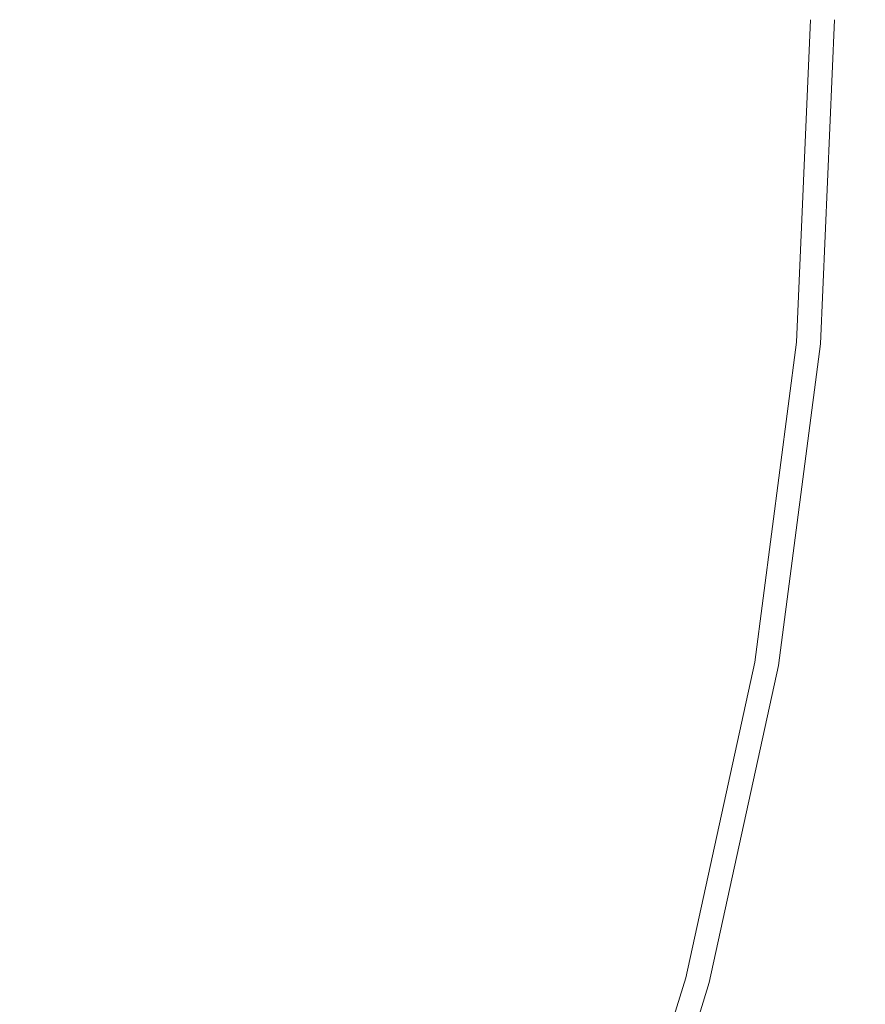
# Model space of a CAD drawing. Extents: x -410 to 410, y -208 to 207.
# Drawn here: x 363 to 410, y -55 to 0 of the extents above; entities that cross this region are included whole.
import ezdxf

# ---------------------------------------------------------------- set-up
doc = ezdxf.new("R2010")
doc.units = 0
doc.header["$LTSCALE"] = 500
doc.header["$MEASUREMENT"] = 0
doc.layers.add('EXC-CERAMIKA', color=7, linetype='Continuous')

msp = doc.modelspace()

# ---------------------------------------------------------------- linework, layer by layer
at = {"layer": 'EXC-CERAMIKA', "lineweight": 0}
for points, invisible_edges in [([(368.038, -15.507, 78.659), (356.913, -0.451, 70.838), (356.258, -14.936, 70.838), (368.038, -15.507, 78.659)], 15), ([(356.913, -0.451, 70.838), (368.038, -15.507, 78.659), (368.721, -0.451, 78.659), (356.913, -0.451, 70.838)], 15), ([(361.936, -15.077, 12.009), (367.011, -0.451, 13.777), (366.334, -15.441, 13.778), (361.936, -15.077, 12.009)], 15), ([(367.011, -0.451, 13.777), (361.936, -15.077, 12.009), (362.601, -0.451, 12.009), (367.011, -0.451, 13.777)], 15), ([(367.011, -0.451, 13.777), (370.673, -15.762, 15.964), (366.334, -15.441, 13.778), (367.011, -0.451, 13.777)], 15), ([(370.673, -15.762, 15.964), (367.011, -0.451, 13.777), (371.361, -0.451, 15.963), (370.673, -15.762, 15.964)], 15), ([(377.722, -16.017, 87.256), (368.721, -0.451, 78.659), (368.038, -15.507, 78.659), (377.722, -16.017, 87.256)], 15), ([(368.721, -0.451, 78.659), (377.722, -16.017, 87.256), (378.428, -0.451, 87.256), (368.721, -0.451, 78.659)], 15), ([(371.361, -0.451, 15.963), (374.839, -16.043, 18.539), (370.673, -15.762, 15.964), (371.361, -0.451, 15.963)], 15), ([(374.839, -16.043, 18.539), (371.361, -0.451, 15.963), (375.538, -0.451, 18.539), (374.839, -16.043, 18.539)], 15), ([(375.538, -0.451, 18.539), (378.719, -16.29, 21.474), (374.839, -16.043, 18.539), (375.538, -0.451, 18.539)], 15), ([(378.719, -16.29, 21.474), (375.538, -0.451, 18.539), (379.428, -0.451, 21.474), (378.719, -16.29, 21.474)], 15), ([(385.377, -16.458, 95.87), (378.428, -0.451, 87.256), (377.722, -16.017, 87.256), (385.377, -16.458, 95.87)], 15), ([(378.428, -0.451, 87.256), (385.377, -16.458, 95.87), (386.1, -0.451, 95.87), (378.428, -0.451, 87.256)], 15), ([(379.428, -0.451, 21.474), (382.2, -16.507, 24.739), (378.719, -16.29, 21.474), (379.428, -0.451, 21.474)], 15), ([(382.2, -16.507, 24.739), (379.428, -0.451, 21.474), (382.918, -0.451, 24.739), (382.2, -16.507, 24.739)], 15), ([(385.894, -0.451, 28.306), (382.2, -16.507, 24.739), (382.918, -0.451, 24.739), (385.894, -0.451, 28.306)], 15), ([(382.2, -16.507, 24.739), (385.894, -0.451, 28.306), (385.169, -16.698, 28.306), (382.2, -16.507, 24.739)], 15), ([(388.434, -0.451, 32.137), (385.169, -16.698, 28.306), (385.894, -0.451, 28.306), (388.434, -0.451, 32.137)], 15), ([(385.169, -16.698, 28.306), (388.434, -0.451, 32.137), (387.703, -16.867, 32.138), (385.169, -16.698, 28.306)], 15), ([(391.07, -16.823, 103.739), (386.1, -0.451, 95.87), (385.377, -16.458, 95.87), (391.07, -16.823, 103.739)], 15), ([(386.1, -0.451, 95.87), (391.07, -16.823, 103.739), (391.807, -0.451, 103.739), (386.1, -0.451, 95.87)], 15), ([(387.703, -16.867, 32.138), (390.617, -0.451, 36.197), (389.881, -17.02, 36.198), (387.703, -16.867, 32.138)], 15), ([(390.617, -0.451, 36.197), (387.703, -16.867, 32.138), (388.434, -0.451, 32.137), (390.617, -0.451, 36.197)], 15), ([(389.881, -17.02, 36.198), (392.52, -0.451, 40.45), (391.779, -17.161, 40.451), (389.881, -17.02, 36.198)], 15), ([(392.52, -0.451, 40.45), (389.881, -17.02, 36.198), (390.617, -0.451, 36.197), (392.52, -0.451, 40.45)], 15), ([(394.868, -17.107, 110.104), (391.807, -0.451, 103.739), (391.07, -16.823, 103.739), (394.868, -17.107, 110.104)], 15), ([(394.221, -0.451, 44.858), (391.779, -17.161, 40.451), (392.52, -0.451, 40.45), (394.221, -0.451, 44.858)], 15), ([(391.779, -17.161, 40.451), (394.221, -0.451, 44.858), (393.477, -17.296, 44.859), (391.779, -17.161, 40.451)], 15), ([(391.807, -0.451, 103.739), (394.868, -17.107, 110.104), (395.614, -0.451, 110.104), (391.807, -0.451, 103.739)], 15), ([(395.76, -0.451, 49.452), (393.477, -17.296, 44.859), (394.221, -0.451, 44.858), (395.76, -0.451, 49.452)], 15), ([(393.477, -17.296, 44.859), (395.76, -0.451, 49.452), (395.011, -17.426, 49.453), (393.477, -17.296, 44.859)], 15), ([(397.226, -17.328, 115.262), (395.614, -0.451, 110.104), (394.868, -17.107, 110.104), (397.226, -17.328, 115.262)], 15), ([(395.011, -17.426, 49.453), (397.176, -0.451, 54.26), (396.423, -17.55, 54.261), (395.011, -17.426, 49.453)], 15), ([(397.176, -0.451, 54.26), (395.011, -17.426, 49.453), (395.76, -0.451, 49.452), (397.176, -0.451, 54.26)], 15), ([(395.614, -0.451, 110.104), (397.226, -17.328, 115.262), (397.979, -0.451, 115.262), (395.614, -0.451, 110.104)], 15), ([(396.423, -17.55, 54.261), (398.508, -0.451, 59.312), (397.751, -17.672, 59.312), (396.423, -17.55, 54.261)], 15), ([(398.508, -0.451, 59.312), (396.423, -17.55, 54.261), (397.176, -0.451, 54.26), (398.508, -0.451, 59.312)], 15), ([(398.6, -17.502, 119.512), (397.979, -0.451, 115.262), (397.226, -17.328, 115.262), (398.6, -17.502, 119.512)], 15), ([(399.794, -0.451, 64.637), (397.751, -17.672, 59.312), (398.508, -0.451, 59.312), (399.794, -0.451, 64.637)], 15), ([(397.751, -17.672, 59.312), (399.794, -0.451, 64.637), (399.033, -17.79, 64.637), (397.751, -17.672, 59.312)], 15), ([(397.979, -0.451, 115.262), (398.6, -17.502, 119.512), (399.358, -0.451, 119.512), (397.979, -0.451, 115.262)], 15), ([(399.446, -17.65, 123.15), (399.358, -0.451, 119.512), (398.6, -17.502, 119.512), (399.446, -17.65, 123.15)], 15), ([(401.031, -0.451, 70.168), (399.033, -17.79, 64.637), (399.794, -0.451, 64.637), (401.031, -0.451, 70.168)], 15), ([(399.033, -17.79, 64.637), (401.031, -0.451, 70.168), (400.266, -17.905, 70.168), (399.033, -17.79, 64.637)], 15), ([(399.358, -0.451, 119.512), (399.446, -17.65, 123.15), (400.206, -0.451, 123.15), (399.358, -0.451, 119.512)], 15), ([(400.219, -17.787, 126.475), (400.206, -0.451, 123.15), (399.446, -17.65, 123.15), (400.219, -17.787, 126.475)], 15), ([(400.206, -0.451, 123.15), (400.219, -17.787, 126.475), (400.982, -0.451, 126.475), (400.206, -0.451, 123.15)], 15), ([(401.007, -17.917, 129.387), (400.982, -0.451, 126.475), (400.219, -17.787, 126.475), (401.007, -17.917, 129.387)], 15), ([(400.266, -17.905, 70.168), (402.212, -0.451, 75.84), (401.445, -18.014, 75.84), (400.266, -17.905, 70.168)], 15), ([(402.212, -0.451, 75.84), (400.266, -17.905, 70.168), (401.031, -0.451, 70.168), (402.212, -0.451, 75.84)], 15), ([(400.982, -0.451, 126.475), (401.007, -17.917, 129.387), (401.773, -0.451, 129.387), (400.982, -0.451, 126.475)], 15), ([(401.896, -18.039, 131.786), (401.773, -0.451, 129.387), (401.007, -17.917, 129.387), (401.896, -18.039, 131.786)], 15), ([(401.445, -18.014, 75.84), (403.335, -0.451, 81.585), (402.564, -18.116, 81.585), (401.445, -18.014, 75.84)], 15), ([(403.335, -0.451, 81.585), (401.445, -18.014, 75.84), (402.212, -0.451, 75.84), (403.335, -0.451, 81.585)], 15), ([(401.773, -0.451, 129.387), (401.896, -18.039, 131.786), (402.665, -0.451, 131.786), (401.773, -0.451, 129.387)], 15), ([(402.974, -18.156, 133.571), (402.665, -0.451, 131.786), (401.896, -18.039, 131.786), (402.974, -18.156, 133.571)], 15), ([(403.335, -0.451, 81.585), (403.619, -18.21, 87.337), (402.564, -18.116, 81.585), (403.335, -0.451, 81.585)], 15), ([(402.665, -0.451, 131.786), (402.974, -18.156, 133.571), (403.746, -0.451, 133.571), (402.665, -0.451, 131.786)], 15), ([(404.329, -18.269, 134.643), (403.746, -0.451, 133.571), (402.974, -18.156, 133.571), (404.329, -18.269, 134.643)], 15), ([(403.619, -18.21, 87.337), (403.335, -0.451, 81.585), (404.393, -0.451, 87.337), (403.619, -18.21, 87.337)], 15), ([(404.393, -0.451, 87.337), (404.597, -18.293, 93.071), (403.619, -18.21, 87.337), (404.393, -0.451, 87.337)], 15), ([(403.746, -0.451, 133.571), (404.329, -18.269, 134.643), (405.105, -0.451, 134.643), (403.746, -0.451, 133.571)], 15), ([(405.767, -18.37, 135.036), (405.105, -0.451, 134.643), (404.329, -18.269, 134.643), (405.767, -18.37, 135.036)], 15), ([(404.597, -18.293, 93.071), (404.393, -0.451, 87.337), (405.373, -0.451, 93.071), (404.597, -18.293, 93.071)], 15), ([(405.373, -0.451, 93.071), (405.484, -18.366, 98.76), (404.597, -18.293, 93.071), (405.373, -0.451, 93.071)], 15), ([(405.105, -0.451, 134.643), (405.767, -18.37, 135.036), (406.547, -0.451, 135.036), (405.105, -0.451, 134.643)], 13), ([(405.484, -18.366, 98.76), (405.373, -0.451, 93.071), (406.263, -0.451, 98.76), (405.484, -18.366, 98.76)], 15), ([(406.263, -0.451, 98.76), (406.267, -18.425, 104.379), (405.484, -18.366, 98.76), (406.263, -0.451, 98.76)], 15), ([(407.096, -18.456, 134.783), (406.547, -0.451, 135.036), (405.767, -18.37, 135.036), (407.096, -18.456, 134.783)], 15), ([(406.267, -18.425, 104.379), (406.263, -0.451, 98.76), (407.048, -0.451, 104.379), (406.267, -18.425, 104.379)], 15), ([(407.048, -0.451, 104.379), (406.933, -18.469, 109.903), (406.267, -18.425, 104.379), (407.048, -0.451, 104.379)], 15), ([(406.547, -0.451, 135.036), (407.096, -18.456, 134.783), (407.879, -0.451, 134.783), (406.547, -0.451, 135.036)], 15), ([(406.933, -18.469, 109.903), (407.048, -0.451, 104.379), (407.716, -0.451, 109.903), (406.933, -18.469, 109.903)], 15), ([(407.716, -0.451, 109.903), (407.493, -18.502, 115.163), (406.933, -18.469, 109.903), (407.716, -0.451, 109.903)], 15), ([(408.123, -18.518, 133.92), (407.879, -0.451, 134.783), (407.096, -18.456, 134.783), (408.123, -18.518, 133.92)], 13), ([(407.493, -18.502, 115.163), (407.716, -0.451, 109.903), (408.277, -0.451, 115.163), (407.493, -18.502, 115.163)], 15), ([(408.277, -0.451, 115.163), (407.96, -18.526, 119.99), (407.493, -18.502, 115.163), (408.277, -0.451, 115.163)], 15), ([(407.879, -0.451, 134.783), (408.123, -18.518, 133.92), (408.909, -0.451, 133.92), (407.879, -0.451, 134.783)], 15), ([(408.746, -0.451, 119.99), (408.345, -18.544, 124.218), (407.96, -18.526, 119.99), (408.746, -0.451, 119.99)], 15), ([(407.96, -18.526, 119.99), (408.277, -0.451, 115.163), (408.746, -0.451, 119.99), (407.96, -18.526, 119.99)], 15), ([(408.123, -18.518, 133.92), (409.443, -0.451, 132.48), (408.909, -0.451, 133.92), (408.123, -18.518, 133.92)], 15), ([(409.443, -0.451, 132.48), (408.123, -18.518, 133.92), (408.655, -18.552, 132.48), (409.443, -0.451, 132.48)], 15), ([(409.132, -0.451, 124.218), (408.66, -18.558, 127.676), (408.345, -18.544, 124.218), (409.132, -0.451, 124.218)], 15), ([(408.345, -18.544, 124.218), (408.746, -0.451, 119.99), (409.132, -0.451, 124.218), (408.345, -18.544, 124.218)], 15), ([(408.655, -18.552, 132.48), (409.587, -0.451, 130.414), (409.443, -0.451, 132.48), (408.655, -18.552, 132.48)], 15), ([(409.587, -0.451, 130.414), (408.655, -18.552, 132.48), (408.799, -18.563, 130.414), (409.587, -0.451, 130.414)], 15), ([(408.66, -18.558, 127.676), (409.132, -0.451, 124.218), (409.447, -0.451, 127.676), (408.66, -18.558, 127.676)], 15), ([(409.447, -0.451, 127.676), (408.799, -18.563, 130.414), (408.66, -18.558, 127.676), (409.447, -0.451, 127.676)], 15), ([(408.799, -18.563, 130.414), (409.447, -0.451, 127.676), (409.587, -0.451, 130.414), (408.799, -18.563, 130.414)], 15), ([(366.006, -30.456, 78.66), (356.258, -14.936, 70.838), (354.307, -29.316, 70.839), (366.006, -30.456, 78.66)], 15), ([(356.258, -14.936, 70.838), (366.006, -30.456, 78.66), (368.038, -15.507, 78.659), (356.258, -14.936, 70.838)], 15), ([(366.334, -15.441, 13.778), (359.957, -29.597, 12.011), (361.936, -15.077, 12.009), (366.334, -15.441, 13.778)], 15), ([(359.957, -29.597, 12.011), (366.334, -15.441, 13.778), (364.322, -30.323, 13.779), (359.957, -29.597, 12.011)], 15), ([(366.334, -15.441, 13.778), (368.627, -30.962, 15.966), (364.322, -30.323, 13.779), (366.334, -15.441, 13.778)], 15), ([(375.623, -31.472, 87.257), (368.038, -15.507, 78.659), (366.006, -30.456, 78.66), (375.623, -31.472, 87.257)], 15), ([(368.627, -30.962, 15.966), (366.334, -15.441, 13.778), (370.673, -15.762, 15.964), (368.627, -30.962, 15.966)], 15), ([(368.038, -15.507, 78.659), (375.623, -31.472, 87.257), (377.722, -16.017, 87.256), (368.038, -15.507, 78.659)], 15), ([(370.673, -15.762, 15.964), (372.761, -31.523, 18.54), (368.627, -30.962, 15.966), (370.673, -15.762, 15.964)], 15), ([(372.761, -31.523, 18.54), (370.673, -15.762, 15.964), (374.839, -16.043, 18.539), (372.761, -31.523, 18.54)], 15), ([(374.839, -16.043, 18.539), (376.612, -32.015, 21.475), (372.761, -31.523, 18.54), (374.839, -16.043, 18.539)], 15), ([(376.612, -32.015, 21.475), (374.839, -16.043, 18.539), (378.719, -16.29, 21.474), (376.612, -32.015, 21.475)], 15), ([(383.224, -32.351, 95.87), (377.722, -16.017, 87.256), (375.623, -31.472, 87.257), (383.224, -32.351, 95.87)], 15), ([(378.719, -16.29, 21.474), (380.067, -32.446, 24.741), (376.612, -32.015, 21.475), (378.719, -16.29, 21.474)], 15), ([(377.722, -16.017, 87.256), (383.224, -32.351, 95.87), (385.377, -16.458, 95.87), (377.722, -16.017, 87.256)], 15), ([(380.067, -32.446, 24.741), (378.719, -16.29, 21.474), (382.2, -16.507, 24.739), (380.067, -32.446, 24.741)], 15), ([(385.169, -16.698, 28.306), (380.067, -32.446, 24.741), (382.2, -16.507, 24.739), (385.169, -16.698, 28.306)], 15), ([(380.067, -32.446, 24.741), (385.169, -16.698, 28.306), (383.014, -32.826, 28.308), (380.067, -32.446, 24.741)], 15), ([(387.703, -16.867, 32.138), (383.014, -32.826, 28.308), (385.169, -16.698, 28.306), (387.703, -16.867, 32.138)], 15), ([(383.014, -32.826, 28.308), (387.703, -16.867, 32.138), (385.531, -33.163, 32.14), (383.014, -32.826, 28.308)], 15), ([(388.877, -33.08, 103.739), (385.377, -16.458, 95.87), (383.224, -32.351, 95.87), (388.877, -33.08, 103.739)], 15), ([(385.377, -16.458, 95.87), (388.877, -33.08, 103.739), (391.07, -16.823, 103.739), (385.377, -16.458, 95.87)], 15), ([(389.881, -17.02, 36.198), (385.531, -33.163, 32.14), (387.703, -16.867, 32.138), (389.881, -17.02, 36.198)], 15), ([(392.646, -33.646, 110.104), (391.07, -16.823, 103.739), (388.877, -33.08, 103.739), (392.646, -33.646, 110.104)], 15), ([(391.07, -16.823, 103.739), (392.646, -33.646, 110.104), (394.868, -17.107, 110.104), (391.07, -16.823, 103.739)], 15), ([(385.531, -33.163, 32.14), (389.881, -17.02, 36.198), (387.694, -33.468, 36.201), (385.531, -33.163, 32.14)], 15), ([(391.779, -17.161, 40.451), (387.694, -33.468, 36.201), (389.881, -17.02, 36.198), (391.779, -17.161, 40.451)], 15), ([(387.694, -33.468, 36.201), (391.779, -17.161, 40.451), (389.579, -33.75, 40.454), (387.694, -33.468, 36.201)], 15), ([(393.477, -17.296, 44.859), (389.579, -33.75, 40.454), (391.779, -17.161, 40.451), (393.477, -17.296, 44.859)], 15), ([(389.579, -33.75, 40.454), (393.477, -17.296, 44.859), (391.263, -34.019, 44.862), (389.579, -33.75, 40.454)], 15), ([(395.011, -17.426, 49.453), (391.263, -34.019, 44.862), (393.477, -17.296, 44.859), (395.011, -17.426, 49.453)], 15), ([(391.263, -34.019, 44.862), (395.011, -17.426, 49.453), (392.785, -34.276, 49.455), (391.263, -34.019, 44.862)], 15), ([(394.986, -34.085, 115.262), (394.868, -17.107, 110.104), (392.646, -33.646, 110.104), (394.986, -34.085, 115.262)], 15), ([(396.423, -17.55, 54.261), (392.785, -34.276, 49.455), (395.011, -17.426, 49.453), (396.423, -17.55, 54.261)], 15), ([(394.868, -17.107, 110.104), (394.986, -34.085, 115.262), (397.226, -17.328, 115.262), (394.868, -17.107, 110.104)], 15), ([(396.348, -34.433, 119.512), (397.226, -17.328, 115.262), (394.986, -34.085, 115.262), (396.348, -34.433, 119.512)], 15), ([(397.226, -17.328, 115.262), (396.348, -34.433, 119.512), (398.6, -17.502, 119.512), (397.226, -17.328, 115.262)], 15), ([(397.185, -34.726, 123.15), (398.6, -17.502, 119.512), (396.348, -34.433, 119.512), (397.185, -34.726, 123.15)], 15), ([(398.6, -17.502, 119.512), (397.185, -34.726, 123.15), (399.446, -17.65, 123.15), (398.6, -17.502, 119.512)], 15), ([(392.785, -34.276, 49.455), (396.423, -17.55, 54.261), (394.185, -34.524, 54.262), (392.785, -34.276, 49.455)], 15), ([(397.751, -17.672, 59.312), (394.185, -34.524, 54.262), (396.423, -17.55, 54.261), (397.751, -17.672, 59.312)], 15), ([(394.185, -34.524, 54.262), (397.751, -17.672, 59.312), (395.501, -34.766, 59.313), (394.185, -34.524, 54.262)], 15), ([(399.033, -17.79, 64.637), (395.501, -34.766, 59.313), (397.751, -17.672, 59.312), (399.033, -17.79, 64.637)], 15), ([(395.501, -34.766, 59.313), (399.033, -17.79, 64.637), (396.773, -35.002, 64.637), (395.501, -34.766, 59.313)], 15), ([(400.266, -17.905, 70.168), (396.773, -35.002, 64.637), (399.033, -17.79, 64.637), (400.266, -17.905, 70.168)], 15), ([(396.773, -35.002, 64.637), (400.266, -17.905, 70.168), (397.996, -35.23, 70.168), (396.773, -35.002, 64.637)], 15), ([(397.95, -35, 126.475), (399.446, -17.65, 123.15), (397.185, -34.726, 123.15), (397.95, -35, 126.475)], 15), ([(399.446, -17.65, 123.15), (397.95, -35, 126.475), (400.219, -17.787, 126.475), (399.446, -17.65, 123.15)], 15), ([(398.73, -35.258, 129.387), (400.219, -17.787, 126.475), (397.95, -35, 126.475), (398.73, -35.258, 129.387)], 15), ([(401.445, -18.014, 75.84), (397.996, -35.23, 70.168), (400.266, -17.905, 70.168), (401.445, -18.014, 75.84)], 15), ([(397.996, -35.23, 70.168), (401.445, -18.014, 75.84), (399.164, -35.447, 75.84), (397.996, -35.23, 70.168)], 15), ([(400.219, -17.787, 126.475), (398.73, -35.258, 129.387), (401.007, -17.917, 129.387), (400.219, -17.787, 126.475)], 15), ([(399.611, -35.502, 131.786), (401.007, -17.917, 129.387), (398.73, -35.258, 129.387), (399.611, -35.502, 131.786)], 15), ([(402.564, -18.116, 81.585), (399.164, -35.447, 75.84), (401.445, -18.014, 75.84), (402.564, -18.116, 81.585)], 15), ([(401.007, -17.917, 129.387), (399.611, -35.502, 131.786), (401.896, -18.039, 131.786), (401.007, -17.917, 129.387)], 15), ([(400.68, -35.735, 133.571), (401.896, -18.039, 131.786), (399.611, -35.502, 131.786), (400.68, -35.735, 133.571)], 15), ([(401.896, -18.039, 131.786), (400.68, -35.735, 133.571), (402.974, -18.156, 133.571), (401.896, -18.039, 131.786)], 15), ([(399.164, -35.447, 75.84), (402.564, -18.116, 81.585), (400.274, -35.651, 81.585), (399.164, -35.447, 75.84)], 15), ([(402.564, -18.116, 81.585), (401.321, -35.838, 87.337), (400.274, -35.651, 81.585), (402.564, -18.116, 81.585)], 15), ([(402.023, -35.958, 134.643), (402.974, -18.156, 133.571), (400.68, -35.735, 133.571), (402.023, -35.958, 134.643)], 15), ([(401.321, -35.838, 87.337), (402.564, -18.116, 81.585), (403.619, -18.21, 87.337), (401.321, -35.838, 87.337)], 15), ([(403.619, -18.21, 87.337), (402.29, -36.005, 93.07), (401.321, -35.838, 87.337), (403.619, -18.21, 87.337)], 15), ([(402.974, -18.156, 133.571), (402.023, -35.958, 134.643), (404.329, -18.269, 134.643), (402.974, -18.156, 133.571)], 15), ([(403.45, -36.161, 135.036), (404.329, -18.269, 134.643), (402.023, -35.958, 134.643), (403.45, -36.161, 135.036)], 15), ([(402.29, -36.005, 93.07), (403.619, -18.21, 87.337), (404.597, -18.293, 93.071), (402.29, -36.005, 93.07)], 15), ([(404.597, -18.293, 93.071), (403.17, -36.15, 98.76), (402.29, -36.005, 93.07), (404.597, -18.293, 93.071)], 15), ([(403.17, -36.15, 98.76), (404.597, -18.293, 93.071), (405.484, -18.366, 98.76), (403.17, -36.15, 98.76)], 15), ([(405.484, -18.366, 98.76), (403.946, -36.268, 104.379), (403.17, -36.15, 98.76), (405.484, -18.366, 98.76)], 15), ([(404.329, -18.269, 134.643), (403.45, -36.161, 135.036), (405.767, -18.37, 135.036), (404.329, -18.269, 134.643)], 13), ([(404.768, -36.331, 134.783), (405.767, -18.37, 135.036), (403.45, -36.161, 135.036), (404.768, -36.331, 134.783)], 15), ([(403.946, -36.268, 104.379), (405.484, -18.366, 98.76), (406.267, -18.425, 104.379), (403.946, -36.268, 104.379)], 15), ([(406.267, -18.425, 104.379), (404.607, -36.357, 109.903), (403.946, -36.268, 104.379), (406.267, -18.425, 104.379)], 15), ([(404.607, -36.357, 109.903), (406.267, -18.425, 104.379), (406.933, -18.469, 109.903), (404.607, -36.357, 109.903)], 15), ([(406.933, -18.469, 109.903), (405.163, -36.422, 115.163), (404.607, -36.357, 109.903), (406.933, -18.469, 109.903)], 15), ([(405.767, -18.37, 135.036), (404.768, -36.331, 134.783), (407.096, -18.456, 134.783), (405.767, -18.37, 135.036)], 15), ([(405.788, -36.456, 133.92), (407.096, -18.456, 134.783), (404.768, -36.331, 134.783), (405.788, -36.456, 133.92)], 13), ([(405.163, -36.422, 115.163), (406.933, -18.469, 109.903), (407.493, -18.502, 115.163), (405.163, -36.422, 115.163)], 15), ([(407.493, -18.502, 115.163), (405.626, -36.47, 119.99), (405.163, -36.422, 115.163), (407.493, -18.502, 115.163)], 15), ([(405.626, -36.47, 119.99), (407.493, -18.502, 115.163), (407.96, -18.526, 119.99), (405.626, -36.47, 119.99)], 15), ([(407.96, -18.526, 119.99), (406.008, -36.506, 124.218), (405.626, -36.47, 119.99), (407.96, -18.526, 119.99)], 15), ([(407.096, -18.456, 134.783), (405.788, -36.456, 133.92), (408.123, -18.518, 133.92), (407.096, -18.456, 134.783)], 15), ([(405.788, -36.456, 133.92), (408.655, -18.552, 132.48), (408.123, -18.518, 133.92), (405.788, -36.456, 133.92)], 15), ([(408.655, -18.552, 132.48), (405.788, -36.456, 133.92), (406.316, -36.522, 132.48), (408.655, -18.552, 132.48)], 15), ([(406.008, -36.506, 124.218), (407.96, -18.526, 119.99), (408.345, -18.544, 124.218), (406.008, -36.506, 124.218)], 15), ([(408.345, -18.544, 124.218), (406.32, -36.535, 127.676), (406.008, -36.506, 124.218), (408.345, -18.544, 124.218)], 15), ([(406.316, -36.522, 132.48), (408.799, -18.563, 130.414), (408.655, -18.552, 132.48), (406.316, -36.522, 132.48)], 15), ([(408.799, -18.563, 130.414), (406.316, -36.522, 132.48), (406.458, -36.545, 130.414), (408.799, -18.563, 130.414)], 15), ([(406.32, -36.535, 127.676), (408.345, -18.544, 124.218), (408.66, -18.558, 127.676), (406.32, -36.535, 127.676)], 15), ([(408.66, -18.558, 127.676), (406.458, -36.545, 130.414), (406.32, -36.535, 127.676), (408.66, -18.558, 127.676)], 15), ([(406.458, -36.545, 130.414), (408.66, -18.558, 127.676), (408.799, -18.563, 130.414), (406.458, -36.545, 130.414)], 15), ([(362.639, -45.188, 78.661), (354.307, -29.316, 70.839), (351.074, -43.487, 70.842), (362.639, -45.188, 78.661)], 15), ([(354.307, -29.316, 70.839), (362.639, -45.188, 78.661), (366.006, -30.456, 78.66), (354.307, -29.316, 70.839)], 15), ([(364.322, -30.323, 13.779), (356.685, -43.907, 12.014), (359.957, -29.597, 12.011), (364.322, -30.323, 13.779)], 15), ([(356.685, -43.907, 12.014), (364.322, -30.323, 13.779), (360.993, -44.988, 13.782), (356.685, -43.907, 12.014)], 15), ([(364.322, -30.323, 13.779), (365.243, -45.939, 15.968), (360.993, -44.988, 13.782), (364.322, -30.323, 13.779)], 15), ([(372.145, -46.704, 87.257), (366.006, -30.456, 78.66), (362.639, -45.188, 78.661), (372.145, -46.704, 87.257)], 15), ([(365.243, -45.939, 15.968), (364.322, -30.323, 13.779), (368.627, -30.962, 15.966), (365.243, -45.939, 15.968)], 15), ([(366.006, -30.456, 78.66), (372.145, -46.704, 87.257), (375.623, -31.472, 87.257), (366.006, -30.456, 78.66)], 15), ([(368.627, -30.962, 15.966), (369.324, -46.775, 18.543), (365.243, -45.939, 15.968), (368.627, -30.962, 15.966)], 15), ([(369.324, -46.775, 18.543), (368.627, -30.962, 15.966), (372.761, -31.523, 18.54), (369.324, -46.775, 18.543)], 15), ([(372.761, -31.523, 18.54), (373.126, -47.508, 21.477), (369.324, -46.775, 18.543), (372.761, -31.523, 18.54)], 15), ([(379.659, -48.017, 95.87), (375.623, -31.472, 87.257), (372.145, -46.704, 87.257), (379.659, -48.017, 95.87)], 15), ([(373.126, -47.508, 21.477), (372.761, -31.523, 18.54), (376.612, -32.015, 21.475), (373.126, -47.508, 21.477)], 15), ([(375.623, -31.472, 87.257), (379.659, -48.017, 95.87), (383.224, -32.351, 95.87), (375.623, -31.472, 87.257)], 15), ([(376.612, -32.015, 21.475), (376.538, -48.151, 24.742), (373.126, -47.508, 21.477), (376.612, -32.015, 21.475)], 15), ([(376.538, -48.151, 24.742), (376.612, -32.015, 21.475), (380.067, -32.446, 24.741), (376.538, -48.151, 24.742)], 15), ([(383.014, -32.826, 28.308), (376.538, -48.151, 24.742), (380.067, -32.446, 24.741), (383.014, -32.826, 28.308)], 15), ([(376.538, -48.151, 24.742), (383.014, -32.826, 28.308), (379.451, -48.717, 28.31), (376.538, -48.151, 24.742)], 15), ([(385.531, -33.163, 32.14), (379.451, -48.717, 28.31), (383.014, -32.826, 28.308), (385.531, -33.163, 32.14)], 15), ([(385.244, -49.105, 103.739), (383.224, -32.351, 95.87), (379.659, -48.017, 95.87), (385.244, -49.105, 103.739)], 15), ([(383.224, -32.351, 95.87), (385.244, -49.105, 103.739), (388.877, -33.08, 103.739), (383.224, -32.351, 95.87)], 15), ([(379.451, -48.717, 28.31), (385.531, -33.163, 32.14), (381.939, -49.219, 32.144), (379.451, -48.717, 28.31)], 15), ([(387.694, -33.468, 36.201), (381.939, -49.219, 32.144), (385.531, -33.163, 32.14), (387.694, -33.468, 36.201)], 15), ([(388.968, -49.949, 110.104), (388.877, -33.08, 103.739), (385.244, -49.105, 103.739), (388.968, -49.949, 110.104)], 15), ([(388.877, -33.08, 103.739), (388.968, -49.949, 110.104), (392.646, -33.646, 110.104), (388.877, -33.08, 103.739)], 15), ([(381.939, -49.219, 32.144), (387.694, -33.468, 36.201), (384.077, -49.674, 36.206), (381.939, -49.219, 32.144)], 15), ([(389.579, -33.75, 40.454), (384.077, -49.674, 36.206), (387.694, -33.468, 36.201), (389.579, -33.75, 40.454)], 15), ([(384.077, -49.674, 36.206), (389.579, -33.75, 40.454), (385.939, -50.094, 40.459), (384.077, -49.674, 36.206)], 15), ([(391.263, -34.019, 44.862), (385.939, -50.094, 40.459), (389.579, -33.75, 40.454), (391.263, -34.019, 44.862)], 15), ([(391.277, -50.604, 115.262), (392.646, -33.646, 110.104), (388.968, -49.949, 110.104), (391.277, -50.604, 115.262)], 15), ([(392.646, -33.646, 110.104), (391.277, -50.604, 115.262), (394.986, -34.085, 115.262), (392.646, -33.646, 110.104)], 15), ([(385.939, -50.094, 40.459), (391.263, -34.019, 44.862), (387.602, -50.494, 44.867), (385.939, -50.094, 40.459)], 15), ([(392.785, -34.276, 49.455), (387.602, -50.494, 44.867), (391.263, -34.019, 44.862), (392.785, -34.276, 49.455)], 15), ([(387.602, -50.494, 44.867), (392.785, -34.276, 49.455), (389.103, -50.877, 49.459), (387.602, -50.494, 44.867)], 15), ([(394.185, -34.524, 54.262), (389.103, -50.877, 49.459), (392.785, -34.276, 49.455), (394.185, -34.524, 54.262)], 15), ([(392.619, -51.122, 119.512), (394.986, -34.085, 115.262), (391.277, -50.604, 115.262), (392.619, -51.122, 119.512)], 15), ([(394.986, -34.085, 115.262), (392.619, -51.122, 119.512), (396.348, -34.433, 119.512), (394.986, -34.085, 115.262)], 15), ([(393.443, -51.558, 123.15), (396.348, -34.433, 119.512), (392.619, -51.122, 119.512), (393.443, -51.558, 123.15)], 15), ([(396.348, -34.433, 119.512), (393.443, -51.558, 123.15), (397.185, -34.726, 123.15), (396.348, -34.433, 119.512)], 15), ([(389.103, -50.877, 49.459), (394.185, -34.524, 54.262), (390.483, -51.247, 54.265), (389.103, -50.877, 49.459)], 15), ([(395.501, -34.766, 59.313), (390.483, -51.247, 54.265), (394.185, -34.524, 54.262), (395.501, -34.766, 59.313)], 15), ([(390.483, -51.247, 54.265), (395.501, -34.766, 59.313), (391.78, -51.606, 59.314), (390.483, -51.247, 54.265)], 15), ([(396.773, -35.002, 64.637), (391.78, -51.606, 59.314), (395.501, -34.766, 59.313), (396.773, -35.002, 64.637)], 15), ([(391.78, -51.606, 59.314), (396.773, -35.002, 64.637), (393.034, -51.958, 64.638), (391.78, -51.606, 59.314)], 15), ([(397.996, -35.23, 70.168), (393.034, -51.958, 64.638), (396.773, -35.002, 64.637), (397.996, -35.23, 70.168)], 15), ([(394.195, -51.966, 126.475), (397.185, -34.726, 123.15), (393.443, -51.558, 123.15), (394.195, -51.966, 126.475)], 15), ([(397.185, -34.726, 123.15), (394.195, -51.966, 126.475), (397.95, -35, 126.475), (397.185, -34.726, 123.15)], 15), ([(394.963, -52.35, 129.387), (397.95, -35, 126.475), (394.195, -51.966, 126.475), (394.963, -52.35, 129.387)], 15), ([(397.95, -35, 126.475), (394.963, -52.35, 129.387), (398.73, -35.258, 129.387), (397.95, -35, 126.475)], 15), ([(393.034, -51.958, 64.638), (397.996, -35.23, 70.168), (394.24, -52.299, 70.168), (393.034, -51.958, 64.638)], 15), ([(399.164, -35.447, 75.84), (394.24, -52.299, 70.168), (397.996, -35.23, 70.168), (399.164, -35.447, 75.84)], 15), ([(394.24, -52.299, 70.168), (399.164, -35.447, 75.84), (395.392, -52.623, 75.839), (394.24, -52.299, 70.168)], 15), ([(395.831, -52.713, 131.786), (398.73, -35.258, 129.387), (394.963, -52.35, 129.387), (395.831, -52.713, 131.786)], 15), ([(400.274, -35.651, 81.585), (395.392, -52.623, 75.839), (399.164, -35.447, 75.84), (400.274, -35.651, 81.585)], 15), ([(398.73, -35.258, 129.387), (395.831, -52.713, 131.786), (399.611, -35.502, 131.786), (398.73, -35.258, 129.387)], 15), ([(396.884, -53.059, 133.571), (399.611, -35.502, 131.786), (395.831, -52.713, 131.786), (396.884, -53.059, 133.571)], 15), ([(399.611, -35.502, 131.786), (396.884, -53.059, 133.571), (400.68, -35.735, 133.571), (399.611, -35.502, 131.786)], 15), ([(395.392, -52.623, 75.839), (400.274, -35.651, 81.585), (396.487, -52.927, 81.584), (395.392, -52.623, 75.839)], 15), ([(400.274, -35.651, 81.585), (397.519, -53.206, 87.336), (396.487, -52.927, 81.584), (400.274, -35.651, 81.585)], 15), ([(398.21, -53.393, 134.643), (400.68, -35.735, 133.571), (396.884, -53.059, 133.571), (398.21, -53.393, 134.643)], 15), ([(397.519, -53.206, 87.336), (400.274, -35.651, 81.585), (401.321, -35.838, 87.337), (397.519, -53.206, 87.336)], 15), ([(401.321, -35.838, 87.337), (398.475, -53.456, 93.07), (397.519, -53.206, 87.336), (401.321, -35.838, 87.337)], 15), ([(400.68, -35.735, 133.571), (398.21, -53.393, 134.643), (402.023, -35.958, 134.643), (400.68, -35.735, 133.571)], 15), ([(399.617, -53.695, 135.036), (402.023, -35.958, 134.643), (398.21, -53.393, 134.643), (399.617, -53.695, 135.036)], 15), ([(398.475, -53.456, 93.07), (401.321, -35.838, 87.337), (402.29, -36.005, 93.07), (398.475, -53.456, 93.07)], 15), ([(402.29, -36.005, 93.07), (399.342, -53.672, 98.76), (398.475, -53.456, 93.07), (402.29, -36.005, 93.07)], 15), ([(399.342, -53.672, 98.76), (402.29, -36.005, 93.07), (403.17, -36.15, 98.76), (399.342, -53.672, 98.76)], 15), ([(402.023, -35.958, 134.643), (399.617, -53.695, 135.036), (403.45, -36.161, 135.036), (402.023, -35.958, 134.643)], 13), ([(403.17, -36.15, 98.76), (400.108, -53.849, 104.379), (399.342, -53.672, 98.76), (403.17, -36.15, 98.76)], 15), ([(400.919, -53.948, 134.783), (403.45, -36.161, 135.036), (399.617, -53.695, 135.036), (400.919, -53.948, 134.783)], 15), ([(400.108, -53.849, 104.379), (403.17, -36.15, 98.76), (403.946, -36.268, 104.379), (400.108, -53.849, 104.379)], 15), ([(403.946, -36.268, 104.379), (400.759, -53.982, 109.903), (400.108, -53.849, 104.379), (403.946, -36.268, 104.379)], 15), ([(400.759, -53.982, 109.903), (403.946, -36.268, 104.379), (404.607, -36.357, 109.903), (400.759, -53.982, 109.903)], 15), ([(404.607, -36.357, 109.903), (401.308, -54.081, 115.163), (400.759, -53.982, 109.903), (404.607, -36.357, 109.903)], 15), ([(403.45, -36.161, 135.036), (400.919, -53.948, 134.783), (404.768, -36.331, 134.783), (403.45, -36.161, 135.036)], 15), ([(401.925, -54.133, 133.92), (404.768, -36.331, 134.783), (400.919, -53.948, 134.783), (401.925, -54.133, 133.92)], 13), ([(401.308, -54.081, 115.163), (404.607, -36.357, 109.903), (405.163, -36.422, 115.163), (401.308, -54.081, 115.163)], 15), ([(405.163, -36.422, 115.163), (401.765, -54.153, 119.99), (401.308, -54.081, 115.163), (405.163, -36.422, 115.163)], 15), ([(401.765, -54.153, 119.99), (405.163, -36.422, 115.163), (405.626, -36.47, 119.99), (401.765, -54.153, 119.99)], 15), ([(405.626, -36.47, 119.99), (402.142, -54.206, 124.218), (401.765, -54.153, 119.99), (405.626, -36.47, 119.99)], 15), ([(404.768, -36.331, 134.783), (401.925, -54.133, 133.92), (405.788, -36.456, 133.92), (404.768, -36.331, 134.783)], 15), ([(401.925, -54.133, 133.92), (406.316, -36.522, 132.48), (405.788, -36.456, 133.92), (401.925, -54.133, 133.92)], 15), ([(406.316, -36.522, 132.48), (401.925, -54.133, 133.92), (402.446, -54.232, 132.48), (406.316, -36.522, 132.48)], 15), ([(402.142, -54.206, 124.218), (405.626, -36.47, 119.99), (406.008, -36.506, 124.218), (402.142, -54.206, 124.218)], 15), ([(406.008, -36.506, 124.218), (402.451, -54.25, 127.676), (402.142, -54.206, 124.218), (406.008, -36.506, 124.218)], 15), ([(402.446, -54.232, 132.48), (406.458, -36.545, 130.414), (406.316, -36.522, 132.48), (402.446, -54.232, 132.48)], 15), ([(406.458, -36.545, 130.414), (402.446, -54.232, 132.48), (402.587, -54.265, 130.414), (406.458, -36.545, 130.414)], 15), ([(402.451, -54.25, 127.676), (406.008, -36.506, 124.218), (406.32, -36.535, 127.676), (402.451, -54.25, 127.676)], 15), ([(406.32, -36.535, 127.676), (402.587, -54.265, 130.414), (402.451, -54.25, 127.676), (406.32, -36.535, 127.676)], 15), ([(402.587, -54.265, 130.414), (406.32, -36.535, 127.676), (406.458, -36.545, 130.414), (402.587, -54.265, 130.414)], 15), ([(351.074, -43.487, 70.842), (357.952, -59.595, 78.662), (362.639, -45.188, 78.661), (351.074, -43.487, 70.842)], 15), ([(367.305, -61.603, 87.257), (362.639, -45.188, 78.661), (357.952, -59.595, 78.662), (367.305, -61.603, 87.257)], 15), ([(360.539, -60.584, 15.972), (360.993, -44.988, 13.782), (365.243, -45.939, 15.968), (360.539, -60.584, 15.972)], 15), ([(362.639, -45.188, 78.661), (367.305, -61.603, 87.257), (372.145, -46.704, 87.257), (362.639, -45.188, 78.661)], 15), ([(365.243, -45.939, 15.968), (364.547, -61.688, 18.546), (360.539, -60.584, 15.972), (365.243, -45.939, 15.968)], 15), ([(364.547, -61.688, 18.546), (365.243, -45.939, 15.968), (369.324, -46.775, 18.543), (364.547, -61.688, 18.546)], 15), ([(369.324, -46.775, 18.543), (368.281, -62.655, 21.479), (364.547, -61.688, 18.546), (369.324, -46.775, 18.543)], 15), ([(374.697, -63.341, 95.87), (372.145, -46.704, 87.257), (367.305, -61.603, 87.257), (374.697, -63.341, 95.87)], 15), ([(368.281, -62.655, 21.479), (369.324, -46.775, 18.543), (373.126, -47.508, 21.477), (368.281, -62.655, 21.479)], 15), ([(372.145, -46.704, 87.257), (374.697, -63.341, 95.87), (379.659, -48.017, 95.87), (372.145, -46.704, 87.257)], 15), ([(373.126, -47.508, 21.477), (371.635, -63.504, 24.745), (368.281, -62.655, 21.479), (373.126, -47.508, 21.477)], 15), ([(371.635, -63.504, 24.745), (373.126, -47.508, 21.477), (376.538, -48.151, 24.742), (371.635, -63.504, 24.745)], 15), ([(380.191, -64.782, 103.739), (379.659, -48.017, 95.87), (374.697, -63.341, 95.87), (380.191, -64.782, 103.739)], 15), ([(379.659, -48.017, 95.87), (380.191, -64.782, 103.739), (385.244, -49.105, 103.739), (379.659, -48.017, 95.87)], 15), ([(379.451, -48.717, 28.31), (371.635, -63.504, 24.745), (376.538, -48.151, 24.742), (379.451, -48.717, 28.31)], 15), ([(371.635, -63.504, 24.745), (379.451, -48.717, 28.31), (374.499, -64.252, 28.314), (371.635, -63.504, 24.745)], 15), ([(381.939, -49.219, 32.144), (374.499, -64.252, 28.314), (379.451, -48.717, 28.31), (381.939, -49.219, 32.144)], 15), ([(374.499, -64.252, 28.314), (381.939, -49.219, 32.144), (376.946, -64.916, 32.149), (374.499, -64.252, 28.314)], 15), ([(384.077, -49.674, 36.206), (376.946, -64.916, 32.149), (381.939, -49.219, 32.144), (384.077, -49.674, 36.206)], 15), ([(383.851, -65.899, 110.104), (385.244, -49.105, 103.739), (380.191, -64.782, 103.739), (383.851, -65.899, 110.104)], 15), ([(385.244, -49.105, 103.739), (383.851, -65.899, 110.104), (388.968, -49.949, 110.104), (385.244, -49.105, 103.739)], 15), ([(376.946, -64.916, 32.149), (384.077, -49.674, 36.206), (379.05, -65.516, 36.213), (376.946, -64.916, 32.149)], 15), ([(385.939, -50.094, 40.459), (379.05, -65.516, 36.213), (384.077, -49.674, 36.206), (385.939, -50.094, 40.459)], 15), ([(379.05, -65.516, 36.213), (385.939, -50.094, 40.459), (380.881, -66.07, 40.467), (379.05, -65.516, 36.213)], 15), ([(387.602, -50.494, 44.867), (380.881, -66.07, 40.467), (385.939, -50.094, 40.459), (387.602, -50.494, 44.867)], 15), ([(386.119, -66.764, 115.262), (388.968, -49.949, 110.104), (383.851, -65.899, 110.104), (386.119, -66.764, 115.262)], 15), ([(388.968, -49.949, 110.104), (386.119, -66.764, 115.262), (391.277, -50.604, 115.262), (388.968, -49.949, 110.104)], 15), ([(380.881, -66.07, 40.467), (387.602, -50.494, 44.867), (382.514, -66.598, 44.874), (380.881, -66.07, 40.467)], 15), ([(389.103, -50.877, 49.459), (382.514, -66.598, 44.874), (387.602, -50.494, 44.867), (389.103, -50.877, 49.459)], 15), ([(382.514, -66.598, 44.874), (389.103, -50.877, 49.459), (383.987, -67.104, 49.464), (382.514, -66.598, 44.874)], 15), ([(390.483, -51.247, 54.265), (383.987, -67.104, 49.464), (389.103, -50.877, 49.459), (390.483, -51.247, 54.265)], 15), ([(387.435, -67.447, 119.512), (391.277, -50.604, 115.262), (386.119, -66.764, 115.262), (387.435, -67.447, 119.512)], 15), ([(391.277, -50.604, 115.262), (387.435, -67.447, 119.512), (392.619, -51.122, 119.512), (391.277, -50.604, 115.262)], 15), ([(383.987, -67.104, 49.464), (390.483, -51.247, 54.265), (385.339, -67.592, 54.268), (383.987, -67.104, 49.464)], 15), ([(391.78, -51.606, 59.314), (385.339, -67.592, 54.268), (390.483, -51.247, 54.265), (391.78, -51.606, 59.314)], 15), ([(388.24, -68.022, 123.15), (392.619, -51.122, 119.512), (387.435, -67.447, 119.512), (388.24, -68.022, 123.15)], 15), ([(392.619, -51.122, 119.512), (388.24, -68.022, 123.15), (393.443, -51.558, 123.15), (392.619, -51.122, 119.512)], 15), ([(385.339, -67.592, 54.268), (391.78, -51.606, 59.314), (386.61, -68.067, 59.316), (385.339, -67.592, 54.268)], 15), ([(393.034, -51.958, 64.638), (386.61, -68.067, 59.316), (391.78, -51.606, 59.314), (393.034, -51.958, 64.638)], 15), ([(386.61, -68.067, 59.316), (393.034, -51.958, 64.638), (387.839, -68.532, 64.638), (386.61, -68.067, 59.316)], 15), ([(394.24, -52.299, 70.168), (387.839, -68.532, 64.638), (393.034, -51.958, 64.638), (394.24, -52.299, 70.168)], 15), ([(388.976, -68.56, 126.475), (393.443, -51.558, 123.15), (388.24, -68.022, 123.15), (388.976, -68.56, 126.475)], 15), ([(393.443, -51.558, 123.15), (388.976, -68.56, 126.475), (394.195, -51.966, 126.475), (393.443, -51.558, 123.15)], 15), ([(389.727, -69.067, 129.387), (394.195, -51.966, 126.475), (388.976, -68.56, 126.475), (389.727, -69.067, 129.387)], 15), ([(394.195, -51.966, 126.475), (389.727, -69.067, 129.387), (394.963, -52.35, 129.387), (394.195, -51.966, 126.475)], 15), ([(387.839, -68.532, 64.638), (394.24, -52.299, 70.168), (389.021, -68.981, 70.168), (387.839, -68.532, 64.638)], 15), ([(395.392, -52.623, 75.839), (389.021, -68.981, 70.168), (394.24, -52.299, 70.168), (395.392, -52.623, 75.839)], 15), ([(390.577, -69.546, 131.786), (394.963, -52.35, 129.387), (389.727, -69.067, 129.387), (390.577, -69.546, 131.786)], 15), ([(394.963, -52.35, 129.387), (390.577, -69.546, 131.786), (395.831, -52.713, 131.786), (394.963, -52.35, 129.387)], 15), ([(389.021, -68.981, 70.168), (395.392, -52.623, 75.839), (390.151, -69.41, 75.839), (389.021, -68.981, 70.168)], 15), ([(396.487, -52.927, 81.584), (390.151, -69.41, 75.839), (395.392, -52.623, 75.839), (396.487, -52.927, 81.584)], 15), ([(390.151, -69.41, 75.839), (396.487, -52.927, 81.584), (391.224, -69.813, 81.583), (390.151, -69.41, 75.839)], 15), ([(391.61, -70.003, 133.571), (395.831, -52.713, 131.786), (390.577, -69.546, 131.786), (391.61, -70.003, 133.571)], 15), ([(396.487, -52.927, 81.584), (392.235, -70.183, 87.336), (391.224, -69.813, 81.583), (396.487, -52.927, 81.584)], 15), ([(395.831, -52.713, 131.786), (391.61, -70.003, 133.571), (396.884, -53.059, 133.571), (395.831, -52.713, 131.786)], 15), ([(392.91, -70.443, 134.643), (396.884, -53.059, 133.571), (391.61, -70.003, 133.571), (392.91, -70.443, 134.643)], 15), ([(392.235, -70.183, 87.336), (396.487, -52.927, 81.584), (397.519, -53.206, 87.336), (392.235, -70.183, 87.336)], 15), ([(396.884, -53.059, 133.571), (392.91, -70.443, 134.643), (398.21, -53.393, 134.643), (396.884, -53.059, 133.571)], 15), ([(397.519, -53.206, 87.336), (393.173, -70.515, 93.07), (392.235, -70.183, 87.336), (397.519, -53.206, 87.336)], 15), ([(394.292, -70.842, 135.036), (398.21, -53.393, 134.643), (392.91, -70.443, 134.643), (394.292, -70.842, 135.036)], 15), ([(393.173, -70.515, 93.07), (397.519, -53.206, 87.336), (398.475, -53.456, 93.07), (393.173, -70.515, 93.07)], 15), ([(398.475, -53.456, 93.07), (394.023, -70.801, 98.759), (393.173, -70.515, 93.07), (398.475, -53.456, 93.07)], 15), ([(394.023, -70.801, 98.759), (398.475, -53.456, 93.07), (399.342, -53.672, 98.76), (394.023, -70.801, 98.759)], 15), ([(398.21, -53.393, 134.643), (394.292, -70.842, 135.036), (399.617, -53.695, 135.036), (398.21, -53.393, 134.643)], 13), ([(399.342, -53.672, 98.76), (394.774, -71.037, 104.379), (394.023, -70.801, 98.759), (399.342, -53.672, 98.76)], 15), ([(395.569, -71.176, 134.783), (399.617, -53.695, 135.036), (394.292, -70.842, 135.036), (395.569, -71.176, 134.783)], 15), ([(394.774, -71.037, 104.379), (399.342, -53.672, 98.76), (400.108, -53.849, 104.379), (394.774, -71.037, 104.379)], 15), ([(400.108, -53.849, 104.379), (395.413, -71.215, 109.903), (394.774, -71.037, 104.379), (400.108, -53.849, 104.379)], 15), ([(395.413, -71.215, 109.903), (400.108, -53.849, 104.379), (400.759, -53.982, 109.903), (395.413, -71.215, 109.903)], 15), ([(400.759, -53.982, 109.903), (395.951, -71.346, 115.163), (395.413, -71.215, 109.903), (400.759, -53.982, 109.903)], 15), ([(399.617, -53.695, 135.036), (395.569, -71.176, 134.783), (400.919, -53.948, 134.783), (399.617, -53.695, 135.036)], 15), ([(396.557, -71.42, 133.92), (400.919, -53.948, 134.783), (395.569, -71.176, 134.783), (396.557, -71.42, 133.92)], 13), ([(395.951, -71.346, 115.163), (400.759, -53.982, 109.903), (401.308, -54.081, 115.163), (395.951, -71.346, 115.163)], 15), ([(401.308, -54.081, 115.163), (396.4, -71.442, 119.99), (395.951, -71.346, 115.163), (401.308, -54.081, 115.163)], 15), ([(396.4, -71.442, 119.99), (401.308, -54.081, 115.163), (401.765, -54.153, 119.99), (396.4, -71.442, 119.99)], 15), ([(401.765, -54.153, 119.99), (396.77, -71.514, 124.218), (396.4, -71.442, 119.99), (401.765, -54.153, 119.99)], 15), ([(400.919, -53.948, 134.783), (396.557, -71.42, 133.92), (401.925, -54.133, 133.92), (400.919, -53.948, 134.783)], 15), ([(396.557, -71.42, 133.92), (402.446, -54.232, 132.48), (401.925, -54.133, 133.92), (396.557, -71.42, 133.92)], 15), ([(396.77, -71.514, 124.218), (401.765, -54.153, 119.99), (402.142, -54.206, 124.218), (396.77, -71.514, 124.218)], 15), ([(402.446, -54.232, 132.48), (396.557, -71.42, 133.92), (397.069, -71.551, 132.48), (402.446, -54.232, 132.48)], 15), ([(402.142, -54.206, 124.218), (397.073, -71.573, 127.676), (396.77, -71.514, 124.218), (402.142, -54.206, 124.218)], 15), ([(397.069, -71.551, 132.48), (402.587, -54.265, 130.414), (402.446, -54.232, 132.48), (397.069, -71.551, 132.48)], 15), ([(402.587, -54.265, 130.414), (397.069, -71.551, 132.48), (397.207, -71.594, 130.414), (402.587, -54.265, 130.414)], 15), ([(397.073, -71.573, 127.676), (402.142, -54.206, 124.218), (402.451, -54.25, 127.676), (397.073, -71.573, 127.676)], 15), ([(402.451, -54.25, 127.676), (397.207, -71.594, 130.414), (397.073, -71.573, 127.676), (402.451, -54.25, 127.676)], 15), ([(397.207, -71.594, 130.414), (402.451, -54.25, 127.676), (402.587, -54.265, 130.414), (397.207, -71.594, 130.414)], 15)]:
    msp.add_3dface(points, dxfattribs=dict(at, invisible_edges=invisible_edges))

doc.saveas('drawing.dxf')
